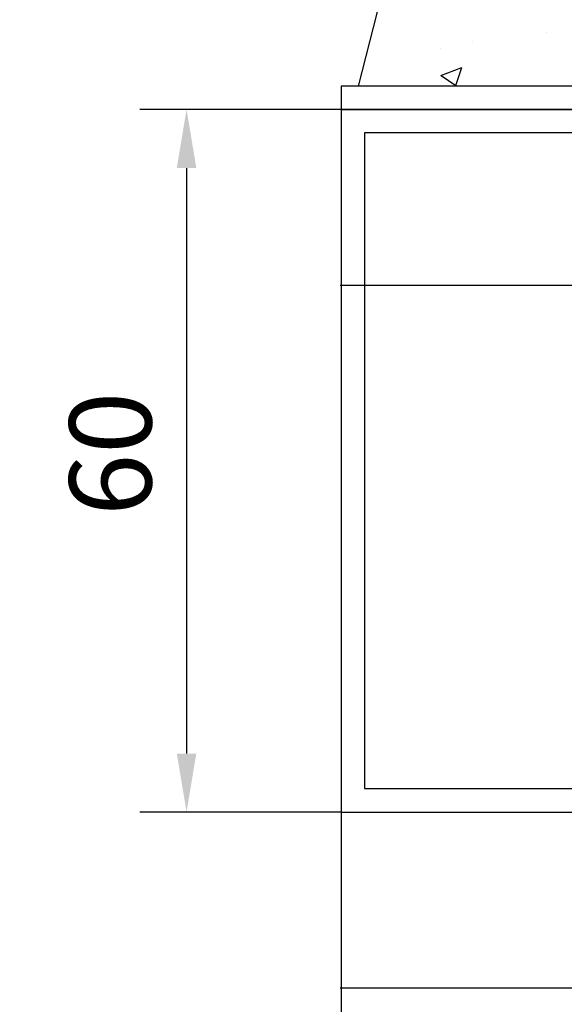
# Model space of a CAD drawing. Units: millimetres. Extents: x 4986 to 6207, y 2910 to 11946.
# Drawn here: x 5522 to 5568, y 4509 to 4594 of the extents above; entities that cross this region are included whole.
import ezdxf
from ezdxf import colors
from ezdxf.entities.mleader import LeaderData, LeaderLine
from ezdxf.math import Vec2, Vec3

# ---------------------------------------------------------------- set-up
doc = ezdxf.new("R2010")
doc.units = ezdxf.units.MM
doc.linetypes.add('BLOCK 325412 Mitteldichtung$0$MITTEX2', pattern=[4, 2.5, -0.5, 0.5, -0.5])
for name, color, linetype in [('05_Schraffur', 1, 'Continuous'), ('09_Bau', 7, 'Continuous'), ('1', 7, 'Continuous'), ('BLOCK 325412 Mitteldichtung$0$325412_Mitteldichtung', 8, 'Continuous'), ('BLOCK 325412 Mitteldichtung$0$325489', 252, 'Continuous'), ('BLOCK_325415 Anschlagprofil$0$325415_Anschlagprofil', 3, 'Continuous'), ('BLOCK_Rechteckrohr 60x40x2$0$AluVierkantrohr_60x40x2', 3, 'Continuous'), ('Konstruktion', 31, 'Continuous'), ('Mass', 7, 'Continuous')]:
    doc.layers.add(name, color=color, linetype=linetype)
doc.styles.add('Bemassungstext (DORMA)', font='isocpeur.ttf')
doc.styles.get("Standard").update_dxf_attribs({"font": 'arial.ttf'})
doc.dimstyles.new('DORMA_M', dxfattribs={"dimtxt": 3.5, "dimasz": 2.5, "dimexe": 2, "dimexo": 0, "dimgap": 1.5, "dimtad": 1, "dimdec": 8, "dimtxsty": 'Bemassungstext (DORMA)', "dimcen": 0.1, "dimclrt": 256, "dimadec": 8, "dimazin": 2, "dimtfac": 1, "dimtdec": 8, "dimtmove": 0, "dimatfit": 3, "dimfxl": 1, "dimtolj": 1, "dimarcsym": 0})
pattern_1 = [(45, (-45.50000000000001, -18.5), (-2.245064030267288, 2.245064030267288), []), (135, (-45.50000000000001, -18.5), (-2.245064030267288, -2.245064030267288), [])]

# ---------------------------------------------------------------- blocks, each defined once
blk = doc.blocks.new('BLOCK_325415 Anschlagprofil$0$325415 Anschlagprofil')
at = {"layer": 'BLOCK_325415 Anschlagprofil$0$325415_Anschlagprofil'}
blk.add_lwpolyline([(10.0000100000002, 13.00000500000033), (10.0000100000002, 10.49999500000013), (9.000010000000202, 10.49999500000013), (9.000010000000202, 12.50000500000033, 0.4142135623730955), (8.5, 13.00000500000033), (2.5, 13.00000500000033, 0.414213562373095), (2, 12.49999500000013), (2, 0.5000050000003284), (1.500010000000202, 5.000000328436727e-06), (2, -0.5000049999998737), (2, -12.50000499999987, 0.414213562373095), (2.5, -13.00000499999987), (8.500010000000202, -13.00000499999987, 0.414213562373095), (9.000010000000202, -12.49999499999967), (9.000010000000202, -10.49999499999967), (10.0000100000002, -10.49999499999967), (10.0000100000002, -13.00000499999987), (12.0000100000002, -13.00000499999987), (12, -10.99999499999967, -0.414213562373095), (12.5, -10.49999499999967), (14.0000100000002, -10.49999499999967), (14.0000100000002, -15.00000499999987), (0, -15.00000499999987), (0, 15.00000500000033), (12.0000100000002, 15.00000500000033), (12.0000100000002, 29.99999500000013), (12.5, 30.50000500000033), (12.0000100000002, 30.99999500000013), (12.0000100000002, 43.00000500000033), (0, 43.00000500000033), (0, 45.00000500000033), (14.0000100000002, 45.00000500000033), (14.0000100000002, 15.00000500000033), (14.0000100000002, 10.49999500000013), (12.5, 10.49999500000013, -0.414213562373095), (12.0000100000002, 10.99999500000013), (12.0000100000002, 13.00000500000033)], format="xyb", close=True, dxfattribs=at)
blk = doc.blocks.new('BLOCK_325415 Anschlagprofil')
blk.add_blockref('BLOCK_325415 Anschlagprofil$0$325415 Anschlagprofil', (0, 0))
blk = doc.blocks.new('BLOCK_Rechteckrohr 60x40x2$0$AluVierkantrohr_60x40x2')
at = {"layer": 'BLOCK_Rechteckrohr 60x40x2$0$AluVierkantrohr_60x40x2'}
blk.add_lwpolyline([(-4.973799150320701e-14, 60), (39.99999999999995, 60), (40, 0), (0, 2.449293598294707e-15), (-4.973799150320701e-14, 60), (0, 2.449293598294707e-15)], dxfattribs=at)
blk.add_lwpolyline([(1.999999999999943, 58), (37.99999999999994, 58), (37.99999999999994, 2), (1.999999999999943, 2.000000000000002)], close=True, dxfattribs=at)
blk = doc.blocks.new('BLOCK_Rechteckrohr 60x40x2')
at = {"layer": 'BLOCK_Rechteckrohr 60x40x2$0$AluVierkantrohr_60x40x2'}
blk.add_blockref('BLOCK_Rechteckrohr 60x40x2$0$AluVierkantrohr_60x40x2', (0, 0), dxfattribs=at)
blk = doc.blocks.new('BLOCK 325412 Mitteldichtung$0$325489-XX-1-20 Mitteldichtung')
at = {"layer": 'BLOCK 325412 Mitteldichtung$0$325489'}
h = blk.add_hatch(dxfattribs=at)
h.set_pattern_fill('ANSI37', color=1)
h.set_pattern_definition(pattern_1)
edge = h.paths.add_edge_path()
edge.add_line((-45.00000000000009, -21.50000000000001), (-45.00000000000012, -15.49999999999999))
edge.add_line((-45.00000000000015, -15.49999999999999), (-45.00000000000015, -11.79999999999999))
edge.add_line((-45.00000000000015, -11.79999999999999), (-45.00000000000015, -10.09999999999996))
edge.add_arc((-44.70000000000017, -10.09999999999996), 0.2999999999999972, 90, 180, ccw=False)
edge.add_line((-44.70000000000017, -9.799999999999962), (-43.80000000000019, -9.799999999999962))
edge.add_arc((-43.80000000000019, -10.09999999999996), 0.3000000000000398, 7.958078640513122e-13, 90, ccw=False)
edge.add_line((-43.50000000000015, -10.09999999999996), (-43.50000000000015, -11.09999999999996))
edge.add_arc((-43.20000000000017, -11.09999999999996), 0.300000000000023, 180, 328.8287396901588)
edge.add_line((-42.94331280118806, -11.25527936748325), (-41.74331280118759, -9.27159896250108))
edge.add_arc((-41.99999999999967, -9.116319595017792), 0.2999999999999987, 328.8287396901557, 360.0000000000008)
edge.add_line((-41.69999999999968, -9.116319595017792), (-41.69999999999968, -6.699999999999967))
edge.add_arc((-41.99999999999967, -6.699999999999967), 0.2999999999999972, 8.142219984546603e-13, 90)
edge.add_line((-41.99999999999967, -6.39999999999997), (-42.69999999999968, -6.39999999999997))
edge.add_arc((-42.69999999999968, -6.699999999999967), 0.3000000000000114, 90, 180)
edge.add_line((-42.99999999999969, -6.699999999999967), (-42.99999999999969, -7.899999999999999))
edge.add_arc((-43.49999999999969, -7.899999999999999), 0.5, -90, 7.958078640513122e-13, ccw=False)
edge.add_line((-43.49999999999969, -8.399999999999999), (-45.20000000000002, -8.399999999999956))
edge.add_arc((-45.20000000000002, -8.099999999999959), 0.2999999999999972, 180, 270, ccw=False)
edge.add_line((-45.5, -8.099999999999959), (-45.5, -3.69999999999991))
edge.add_arc((-45.80000000000001, -3.69999999999991), 0.3000000000000114, 8.142219984546603e-13, 90)
edge.add_line((-45.80000000000001, -3.399999999999913), (-46.50000000000045, -3.399999999999913))
edge.add_line((-46.50000000000045, -3.399999999999913), (-50.21572335419114, -4.939103007332143))
edge.add_arc((-50.02438163800861, -5.401042773587839), 0.5000000000000452, 112.499999999997, 167.3218629637132)
edge.add_arc((-51.00000000000045, -5.181568830386432), 0.5000000000000281, 192.6781370362784, 347.3218629637233, ccw=False)
edge.add_arc((-51.9756183619923, -5.401042773587839), 0.500000000000056, 12.67813703628679, 67.50000000000118)
edge.add_line((-51.78427664580974, -4.939103007332143), (-54.84077988116272, -3.673057913811682))
edge.add_arc((-55.30000000000081, -4.781713352825228), 1.200000000000017, 67.50000000000118, 180)
edge.add_line((-56.50000000000082, -4.781713352825228), (-56.50000000000082, -5.64762711305908))
edge.add_arc((-55.30000000000081, -5.64762711305908), 1.200000000000019, 180, 247.4999999999989)
edge.add_line((-55.75922011883893, -6.756282552072641), (-51.76536686473065, -8.410590736052391))
edge.add_arc((-51.00000000000074, -6.562831671029649), 2.000000000000234, 247.5000000000083, 292.5000000000055)
edge.add_line((-50.23463313527029, -8.410590736052363), (-46.50000000000045, -6.863655040935591))
edge.add_line((-46.50000000000045, -6.863655040935591), (-46.50000000000046, -11.79999999999999))
edge.add_line((-46.50000000000046, -11.79999999999999), (-46.50000000000046, -15.49999999999999))
edge.add_line((-46.50000000000046, -15.49999999999999), (-46.50000000000046, -21.50000000000001))
edge.add_line((-46.50000000000046, -21.50000000000001), (-46.50000000000049, -23.39999999999986))
edge.add_line((-46.50000000000049, -23.39999999999986), (-50.23463313527037, -21.8530643048831))
edge.add_arc((-51.0000000000004, -23.70082336990578), 2.000000000000045, 67.50000000000611, 112.5000000000023)
edge.add_line((-51.76536686473062, -21.85306430488324), (-55.75922011883858, -23.50737248886271))
edge.add_arc((-55.30000000000047, -24.61602792787614), 1.199999999999989, 112.5000000000023, 180.0000000000049)
edge.add_line((-56.50000000000045, -24.61602792787624), (-56.50000000000045, -25.48194168811016))
edge.add_arc((-55.30000000000047, -25.48194168811005), 1.200000000000111, 180.0000000000057, 292.4999999999988)
edge.add_line((-54.84077988116235, -26.59059712712371), (-51.78427664580968, -25.32455203360335))
edge.add_arc((-51.97561836199236, -24.86261226734803), 0.4999999999998919, 292.5000000000288, 347.3218629637483)
edge.add_arc((-51.00000000000065, -25.08208621054911), 0.4999999999999141, 12.678137036279281, 167.3218629637207, ccw=False)
edge.add_arc((-50.024381638009, -24.86261226734782), 0.4999999999999141, 192.6781370362793, 247.5000000000012)
edge.add_line((-50.21572335419145, -25.32455203360326), (-46.50000000000046, -26.86365504093566))
edge.add_line((-46.50000000000046, -26.86365504093566), (-46.50000000000046, -33.29999999999998))
edge.add_arc((-46.20000000000048, -33.29999999999998), 0.2999999999999972, 180, 270.0000000000065)
edge.add_line((-46.20000000000045, -33.59999999999997), (-45.80000000000002, -33.59999999999996))
edge.add_arc((-45.80000000000002, -33.29999999999996), 0.3000000000000114, 270, 360.0000000000008)
edge.add_line((-45.50000000000001, -33.29999999999996), (-45.50000000000001, -28.89999999999996))
edge.add_arc((-45.20000000000002, -28.89999999999996), 0.2999999999999829, 90, 180, ccw=False)
edge.add_line((-45.20000000000002, -28.59999999999997), (-43.49999999999969, -28.6))
edge.add_arc((-43.49999999999969, -29.1), 0.5, 7.958078640513122e-13, 90, ccw=False)
edge.add_line((-42.99999999999969, -29.1), (-42.99999999999969, -30.29999999999996))
edge.add_arc((-42.69999999999968, -30.29999999999996), 0.3000000000000114, 180, 270)
edge.add_line((-42.69999999999968, -30.59999999999997), (-41.99999999999967, -30.59999999999997))
edge.add_arc((-41.99999999999967, -30.29999999999996), 0.3000000000000114, 270, 360.0000000000008)
edge.add_line((-41.69999999999968, -30.29999999999996), (-41.69999999999968, -27.88368040498214))
edge.add_arc((-41.99999999999967, -27.88368040498214), 0.2999999999999829, 8.142219984546603e-13, 31.17126030984611)
edge.add_line((-41.74331280118762, -27.72840103749886), (-42.94331280118809, -25.74472063251668))
edge.add_arc((-43.20000000000017, -25.89999999999996), 0.2999999999999914, 31.17126030984429, 180)
edge.add_line((-43.50000000000015, -25.89999999999996), (-43.50000000000015, -26.89999999999996))
edge.add_arc((-43.80000000000019, -26.89999999999996), 0.3000000000000398, -90, 7.958078640513122e-13, ccw=False)
edge.add_line((-43.80000000000019, -27.19999999999997), (-44.70000000000017, -27.19999999999997))
edge.add_arc((-44.70000000000017, -26.89999999999996), 0.3000000000000114, 180, 270, ccw=False)
edge.add_line((-45.00000000000015, -26.89999999999996), (-45.00000000000009, -21.50000000000001))
edge = h.paths.add_edge_path(flags=16)
edge.add_line((-46.50000000000046, -24.48239220029243), (-46.50000000000046, -25.78126284064331))
edge.add_line((-46.50000000000046, -25.78126284064331), (-50.23463313527031, -24.23432714552654))
edge.add_arc((-51.00000000000051, -26.08208621054911), 2.000000000000005, 67.4999999999999, 112.4999999999988)
edge.add_line((-51.76536686473062, -24.23432714552654), (-55.3445326183957, -25.71686614267596))
edge.add_arc((-55.38756111633001, -25.61298615939427), 0.1124388836705773, 180.0000000000798, 292.4999999999705, ccw=False)
edge.add_line((-55.50000000000045, -25.61298615939443), (-55.50000000000045, -24.55752146043248))
edge.add_arc((-55.38756111633001, -24.55752146043235), 0.1124388836704497, 112.5000000000203, 180.0000000000651, ccw=False)
edge.add_line((-55.43058961426431, -24.45364147715092), (-51.78427664580977, -22.94328919296013))
edge.add_arc((-51.97561836199245, -22.48134942670479), 0.4999999999997775, 292.5000000000288, 347.3218629637616)
edge.add_arc((-51.00000000000065, -22.7008233699056), 0.5000000000000524, 12.678137036250007, 167.32186296374, ccw=False)
edge.add_arc((-50.02438163800895, -22.48134942670458), 0.4999999999998314, 192.6781370362759, 247.5000000000277)
edge.add_line((-50.2157233541912, -22.94328919296016), (-46.50000000000046, -24.48239220029243))
edge = h.paths.add_edge_path(flags=16)
edge.add_line((-46.50000000000045, -4.482392200292288), (-46.50000000000045, -5.781262840643173))
edge.add_line((-46.50000000000045, -5.781262840643173), (-50.21572335419117, -7.320365847975417))
edge.add_arc((-50.02438163800863, -7.782305614231127), 0.5000000000000583, 112.4999999999957, 167.3218629637158)
edge.add_arc((-51.00000000000045, -7.562831671029805), 0.5000000000000157, 192.6781370362784, 347.3218629637291, ccw=False)
edge.add_arc((-51.9756183619923, -7.78230561423117), 0.5000000000000298, 12.67813703628255, 67.4999999999999)
edge.add_line((-51.78427664580974, -7.320365847975502), (-55.37653668647386, -5.832403019561504))
edge.add_arc((-55.30000000000081, -5.647627113059237), 0.2000000000000206, 180, 247.49999999999238, ccw=False)
edge.add_line((-55.50000000000082, -5.647627113059237), (-55.50000000000082, -4.781713352825228))
edge.add_arc((-55.30000000000081, -4.781713352825228), 0.2000000000000171, 67.5000000000083, 180, ccw=False)
edge.add_line((-55.22346331352782, -4.596937446322976), (-51.76536686473062, -6.029327895409004))
edge.add_arc((-51.00000000000045, -4.181568830386432), 2.000000000000005, 247.4999999999995, 292.500000000001)
edge.add_line((-50.23463313527026, -6.029327895409004), (-46.50000000000045, -4.482392200292288))
h = blk.add_hatch(dxfattribs=at)
h.set_pattern_fill('ANSI37', color=1)
h.set_pattern_definition(pattern_1)
h.paths.add_polyline_path([(-41.69999999999967, -6.699999999999967, 0.4142135623730956), (-41.99999999999967, -6.39999999999997), (-42.69999999999968, -6.399999999999956, 0.4142135623730949), (-42.99999999999969, -6.699999999999967), (-42.99999999999969, -7.899999999999999, -0.4142135623731023), (-43.4999999999997, -8.399999999999999), (-45.20000000000002, -8.399999999999956, -0.4142135623730878), (-45.50000000000001, -8.099999999999959), (-45.5, -3.69999999999991, 0.4142135623730955), (-45.80000000000001, -3.399999999999899), (-46.50000000000046, -3.399999999999913), (-46.50000000000048, -33.29999999999998, 0.4142135623731054), (-46.20000000000047, -33.59999999999997), (-45.8, -33.59999999999998, 0.4142135623730849), (-45.50000000000001, -33.29999999999997), (-45.50000000000001, -28.89999999999996, -0.4142135623730999), (-45.20000000000002, -28.59999999999997), (-43.49999999999969, -28.6, -0.4142135623730901), (-42.99999999999969, -29.1), (-42.99999999999969, -30.29999999999996, 0.4142135623730951), (-42.69999999999968, -30.59999999999997), (-41.99999999999967, -30.59999999999998, 0.4142135623730948), (-41.69999999999965, -30.29999999999997), (-41.69999999999968, -27.88368040498213, 0.1368552092202501), (-41.7433128011876, -27.72840103749886), (-42.9433128011881, -25.74472063251667, 0.759238981164331), (-43.50000000000016, -25.89999999999996), (-43.50000000000015, -26.89999999999996, -0.4142135623730953), (-43.80000000000019, -27.2), (-44.70000000000017, -27.19999999999997, -0.4142135623730894), (-45.00000000000018, -26.89999999999995), (-45.00000000000009, -21.50000000000001), (-45.00000000000012, -15.49999999999999), (-45.00000000000015, -11.79999999999999), (-45.00000000000016, -10.09999999999996, -0.4142135623730951), (-44.70000000000017, -9.799999999999962), (-43.80000000000019, -9.799999999999919, -0.4142135623730951), (-43.50000000000015, -10.09999999999996), (-43.50000000000019, -11.09999999999996, 0.7592389811643317), (-42.94331280118807, -11.25527936748325), (-41.74331280118759, -9.271598962501074, 0.1368552092202522), (-41.69999999999967, -9.116319595017792)])
for p, q in [((-54.84077988116272, -3.673057913811682), (-51.78427664580974, -4.939103007332143)), ((-50.21572335419114, -4.939103007332143), (-46.50000000000045, -3.399999999999913)), ((-46.50000000000045, -3.399999999999913), (-45.80000000000001, -3.399999999999913)), ((-45.5, -3.69999999999991), (-45.5, -8.099999999999959)), ((-56.50000000000082, -5.64762711305908), (-56.50000000000082, -4.781713352825228)), ((-55.50000000000082, -4.781713352825228), (-55.50000000000082, -5.647627113059237)), ((-51.76536686473062, -6.029327895409004), (-55.22346331352782, -4.596937446322976)), ((-46.50000000000045, -4.482392200292288), (-50.23463313527026, -6.029327895409004)), ((-46.50000000000045, -4.482392200292288), (-46.50000000000045, -5.781262840643173)), ((-55.37653668647386, -5.832403019561504), (-51.78427664580974, -7.320365847975502)), ((-50.21572335419117, -7.320365847975417), (-46.50000000000045, -5.781262840643173)), ((-42.99999999999969, -7.899999999999999), (-42.99999999999969, -6.699999999999967)), ((-42.69999999999968, -6.39999999999997), (-41.99999999999967, -6.39999999999997)), ((-41.69999999999968, -6.699999999999967), (-41.69999999999968, -9.116319595017792)), ((-51.76536686473065, -8.410590736052391), (-55.75922011883893, -6.756282552072641)), ((-46.50000000000045, -6.863655040935591), (-50.23463313527029, -8.410590736052363)), ((-46.50000000000045, -6.863655040935591), (-46.50000000000046, -11.79999999999999)), ((-45.20000000000002, -8.399999999999956), (-43.49999999999969, -8.399999999999999)), ((-44.70000000000017, -9.799999999999962), (-43.80000000000019, -9.799999999999962)), ((-41.74331280118759, -9.27159896250108), (-42.94331280118806, -11.25527936748325)), ((-45.00000000000015, -10.09999999999996), (-45.00000000000015, -11.79999999999999)), ((-43.50000000000015, -10.09999999999996), (-43.50000000000015, -11.09999999999996)), ((-46.50000000000046, -15.49999999999999), (-46.50000000000046, -11.79999999999999)), ((-45.00000000000015, -11.79999999999999), (-45.00000000000015, -15.49999999999999)), ((-46.50000000000046, -21.50000000000001), (-46.50000000000046, -15.49999999999999)), ((-45.00000000000009, -21.50000000000001), (-45.00000000000012, -15.49999999999999)), ((-51.76536686473062, -21.85306430488324), (-55.75922011883858, -23.50737248886271)), ((-46.50000000000049, -23.39999999999986), (-50.23463313527037, -21.8530643048831)), ((-46.50000000000046, -21.50000000000001), (-46.50000000000049, -23.39999999999986)), ((-45.00000000000009, -21.50000000000001), (-45.00000000000015, -26.89999999999996)), ((-55.43058961426431, -24.45364147715092), (-51.78427664580977, -22.94328919296013)), ((-50.2157233541912, -22.94328919296016), (-46.50000000000046, -24.48239220029243)), ((-51.76536686473062, -24.23432714552654), (-55.3445326183957, -25.71686614267596)), ((-46.50000000000046, -25.78126284064331), (-50.23463313527031, -24.23432714552654)), ((-56.50000000000045, -24.61602792787624), (-56.50000000000045, -25.48194168811016)), ((-55.50000000000045, -25.61298615939443), (-55.50000000000045, -24.55752146043248)), ((-46.50000000000046, -24.48239220029243), (-46.50000000000046, -25.78126284064331)), ((-54.84077988116235, -26.59059712712371), (-51.78427664580968, -25.32455203360335)), ((-50.21572335419145, -25.32455203360326), (-46.50000000000046, -26.86365504093566)), ((-43.50000000000015, -26.89999999999996), (-43.50000000000015, -25.89999999999996)), ((-41.74331280118762, -27.72840103749886), (-42.94331280118809, -25.74472063251668)), ((-46.50000000000046, -26.86365504093566), (-46.50000000000046, -33.29999999999998)), ((-43.80000000000019, -27.19999999999997), (-44.70000000000017, -27.19999999999997)), ((-41.69999999999968, -30.29999999999996), (-41.69999999999968, -27.88368040498214)), ((-45.50000000000001, -33.29999999999996), (-45.50000000000001, -28.89999999999996)), ((-45.20000000000002, -28.59999999999997), (-43.49999999999969, -28.6)), ((-42.99999999999969, -29.1), (-42.99999999999969, -30.29999999999996)), ((-42.69999999999968, -30.59999999999997), (-41.99999999999967, -30.59999999999997)), ((-46.20000000000045, -33.59999999999997), (-45.80000000000002, -33.59999999999996))]:
    blk.add_line(p, q, dxfattribs=at)
for centre, radius, start, end in [((-55.30000000000081, -4.781713352825228), 1.200000000000017, 67.50000000000118, 180), ((-45.80000000000001, -3.69999999999991), 0.3000000000000114, 8.142219984546603e-13, 90), ((-55.30000000000081, -4.781713352825228), 0.2000000000000171, 67.5000000000083, 180), ((-51.9756183619923, -5.401042773587839), 0.500000000000056, 12.67813703628679, 67.50000000000118), ((-50.02438163800861, -5.401042773587839), 0.5000000000000452, 112.499999999997, 167.3218629637132), ((-55.30000000000081, -5.64762711305908), 1.200000000000019, 180, 247.4999999999989), ((-55.30000000000081, -5.647627113059237), 0.2000000000000206, 180, 247.4999999999924), ((-51.00000000000045, -5.181568830386432), 0.5000000000000281, 192.6781370362784, 347.3218629637233), ((-51.00000000000045, -4.181568830386432), 2.000000000000005, 247.4999999999995, 292.500000000001), ((-42.69999999999968, -6.699999999999967), 0.3000000000000114, 90, 180), ((-41.99999999999967, -6.699999999999967), 0.2999999999999972, 8.142219984546603e-13, 90), ((-51.9756183619923, -7.78230561423117), 0.5000000000000298, 12.67813703628255, 67.4999999999999), ((-50.02438163800863, -7.782305614231127), 0.5000000000000583, 112.4999999999957, 167.3218629637158), ((-51.00000000000045, -7.562831671029805), 0.5000000000000157, 192.6781370362784, 347.3218629637291), ((-45.20000000000002, -8.099999999999959), 0.2999999999999972, 180, 270), ((-43.49999999999969, -7.899999999999999), 0.5, 270, 8.142219984546603e-13), ((-51.00000000000074, -6.562831671029649), 2.000000000000234, 247.5000000000083, 292.5000000000055), ((-41.99999999999967, -9.116319595017792), 0.2999999999999987, 328.8287396901557, 8.142219984546603e-13), ((-44.70000000000017, -10.09999999999996), 0.2999999999999972, 90, 180), ((-43.80000000000019, -10.09999999999996), 0.3000000000000398, 8.142219984546603e-13, 90), ((-43.20000000000017, -11.09999999999996), 0.300000000000023, 180, 328.8287396901588), ((-51.0000000000004, -23.70082336990578), 2.000000000000045, 67.50000000000611, 112.5000000000023), ((-51.97561836199245, -22.48134942670479), 0.4999999999997775, 292.5000000000288, 347.3218629637616), ((-51.00000000000065, -22.7008233699056), 0.5000000000000524, 12.67813703625005, 167.32186296374), ((-50.02438163800895, -22.48134942670458), 0.4999999999998314, 192.6781370362759, 247.5000000000277), ((-55.30000000000047, -24.61602792787614), 1.199999999999989, 112.5000000000023, 180.0000000000049), ((-51.00000000000051, -26.08208621054911), 2.000000000000005, 67.4999999999999, 112.4999999999988), ((-55.38756111633001, -24.55752146043235), 0.1124388836704497, 112.5000000000204, 180.0000000000651), ((-51.97561836199236, -24.86261226734803), 0.4999999999998919, 292.5000000000288, 347.3218629637483), ((-51.00000000000065, -25.08208621054911), 0.4999999999999141, 12.67813703627928, 167.3218629637207), ((-50.024381638009, -24.86261226734782), 0.4999999999999141, 192.6781370362793, 247.5000000000012), ((-55.30000000000047, -25.48194168811005), 1.200000000000111, 180.0000000000057, 292.4999999999988), ((-55.38756111633001, -25.61298615939427), 0.1124388836705773, 180.0000000000798, 292.4999999999705), ((-43.20000000000017, -25.89999999999996), 0.2999999999999914, 31.17126030984429, 180), ((-44.70000000000017, -26.89999999999996), 0.3000000000000114, 180, 270), ((-43.80000000000019, -26.89999999999996), 0.3000000000000398, 270, 8.142219984546603e-13), ((-41.99999999999967, -27.88368040498214), 0.2999999999999829, 8.142219984546603e-13, 31.17126030984611), ((-45.20000000000002, -28.89999999999996), 0.2999999999999829, 90, 180), ((-43.49999999999969, -29.1), 0.5, 8.142219984546603e-13, 90), ((-42.69999999999968, -30.29999999999996), 0.3000000000000114, 180, 270), ((-41.99999999999967, -30.29999999999996), 0.3000000000000114, 270, 8.142219984546603e-13), ((-46.20000000000048, -33.29999999999998), 0.2999999999999972, 180, 270.0000000000065), ((-45.80000000000002, -33.29999999999996), 0.3000000000000114, 270, 8.142219984546603e-13)]:
    blk.add_arc(centre, radius, start, end, dxfattribs=at)
blk = doc.blocks.new('BLOCK 325412 Mitteldichtung$0$325412_Mitteldichtung DS')
at = {"layer": 'BLOCK 325412 Mitteldichtung$0$325412_Mitteldichtung', "color": 1, "linetype": 'BLOCK 325412 Mitteldichtung$0$MITTEX2', "ltscale": 5}
blk.add_line((9.094947017729282e-13, 22.61019897694587), (9.094947017729282e-13, -22.61019897694587), dxfattribs=at)
at = {"layer": 'BLOCK 325412 Mitteldichtung$0$325412_Mitteldichtung', "color": 1, "linetype": 'BLOCK 325412 Mitteldichtung$0$MITTEX2'}
blk.add_line((3.723257494562205, 0), (-3.723257494560386, 0), dxfattribs=at)
at = {"layer": 'BLOCK 325412 Mitteldichtung$0$325412_Mitteldichtung'}
blk.add_point((9.094947017729282e-13, 0), dxfattribs=at)
blk.add_point((9.094947017729282e-13, 0), dxfattribs=at)
at = {"layer": 'BLOCK 325412 Mitteldichtung$0$325489'}
blk.add_blockref('BLOCK 325412 Mitteldichtung$0$325489-XX-1-20 Mitteldichtung', (51.50001000000036, 18.49999999999999), dxfattribs=at)
blk = doc.blocks.new('BLOCK 325412 Mitteldichtung')
blk.add_blockref('BLOCK 325412 Mitteldichtung$0$325412_Mitteldichtung DS', (0, 0))
blk = doc.blocks.new('XREF_Anfahrpfosten_Flex')
at = {"xscale": -1}
blk.add_blockref('BLOCK_Rechteckrohr 60x40x2', (0, -60), dxfattribs=at)
blk.add_blockref('BLOCK_325415 Anschlagprofil', (0, -44.9999949999999))
at = {"rotation": 180}
blk.add_blockref('BLOCK 325412 Mitteldichtung', (20.00000999999975, -44.9999899999998), dxfattribs=at)
blk = doc.blocks.new('*D290')
at = {"layer": 'Defpoints', "color": 0, "transparency": 16777216}
for p in [(5549.096613574833, 4585.895098023328), (5535.901296312704, 4525.895098023328), (5549.096613574833, 4525.895098023328)]:
    blk.add_point(p, dxfattribs=at)
at = {"layer": 'Mass', "color": 0, "lineweight": -2, "transparency": 16777216}
for p, q in [((5549.096613574833, 4585.895098023328), (5531.901296312704, 4585.895098023328)), ((5535.901296312704, 4580.895098023328), (5535.901296312704, 4530.895098023328)), ((5549.096613574833, 4525.895098023328), (5531.901296312704, 4525.895098023328))]:
    blk.add_line(p, q, dxfattribs=at)
at = {"layer": 'Mass', "color": 0, "transparency": 16777216}
for points in [[(5535.067962979371, 4580.895098023328), (5536.734629646037, 4580.895098023328), (5535.901296312704, 4585.895098023328)], [(5535.067962979371, 4530.895098023328), (5536.734629646037, 4530.895098023328), (5535.901296312704, 4525.895098023328)]]:
    blk.add_solid(points, dxfattribs=at)
at = {"layer": 'Mass', "transparency": 16777216, "insert": (5529.401296312704, 4556.489287218306), "char_height": 7, "attachment_point": 5, "rotation": 90, "style": 'Bemassungstext (DORMA)'}
blk.add_mtext('\\A1;60', dxfattribs=at)
blk = doc.blocks.new('ST Flex OS Anfahrpfosten Seitenwand')
at = {"layer": '05_Schraffur'}
h = blk.add_hatch(dxfattribs=at)
h.set_pattern_fill('AR-CONC', color=256, scale=0.1, style=0)
h.set_pattern_definition([(49.99999999999999, (-3559.913344633786, -1689.9743663614), (18.2184668996004, -1.593908553890309), [1.905, -20.955]), (355, (-3559.913344633786, -1689.9743663614), (-3.524282597566699, 19.105664288218), [1.524, -16.764]), (100.451, (-3558.395144633787, -1690.1071913614), (14.69425016659592, 17.51166878202919), [1.619, -17.809]), (46.18420000000001, (-3559.913344633786, -1684.8943663614), (27.10790408921299, -4.204232793272715), [2.8575, -31.4325]), (96.63559999999998, (-3557.654354633786, -1685.2447163614), (23.74042344662372, 24.74255558900492), [2.428499999999991, -26.71349999999993]), (351.1840000000001, (-3559.913344633786, -1684.8943663614), (23.74046058139339, 24.74251178605977), [2.286, -25.146]), (21, (-3557.373344633786, -1686.1643663614), (15.16148798353833, -10.22655185167625), [1.905, -20.955]), (326.0000000000001, (-3557.373344633786, -1686.1643663614), (6.180202834764708, 18.41879661223193), [1.524, -16.764]), (71.4514, (-3556.109894633786, -1687.0165763614), (21.34164907701245, 8.192285771605745), [1.619, -17.809]), (37.50000000000001, (-3559.913344633786, -1689.9743663614), (0.3088603250591817, 8.455503887315311), [0, -16.5608, 0, -17.018, 0, -16.8275]), (7.499999999999999, (-3559.913344633786, -1689.9743663614), (6.681966251030575, 10.01805748181195), [0, -9.7028, 0, -16.1798, 0, -6.413500000000001]), (327.5, (-3565.577544633787, -1689.9743663614), (13.55905951668714, -0.5728743992673458), [0, -6.350000000000001, 0, -19.812, 0, -26.289]), (317.5, (-3568.117544633787, -1689.9743663614), (14.81291813860181, 2.542649103333302), [0, -8.255, 0, -13.1572, 0, -18.669])])
h.paths.add_polyline_path([(0, 87.40918444087356), (0, 0), (-52.50851845659963, 0), (-48.60707293433552, 15.36536182551481), (-36.2624761007728, 22.81460767516728), (-27.7190512750858, 34.12355097805084), (-29.3353761389908, 54.20269677602096), (-24.48640374654588, 65.05005084112327), (-15.48117181688485, 73.58945732187067)])
at = {"layer": '09_Bau'}
for p, q in [((-52.50851845659963, 0), (-48.60707293433552, 15.36536182551481)), ((0, 0), (-52.50851845659963, 0))]:
    blk.add_line(p, q, dxfattribs=at)
blk = doc.blocks.new('*D362')
at = {"layer": 'Defpoints', "color": 0, "transparency": 16777216}
for p in [(5549.09141361878, 4527.894967268346), (5589.09141361878, 4527.894967268346), (5589.09141361878, 4492.093825610994)]:
    blk.add_point(p, dxfattribs=at)
at = {"layer": 'Mass', "color": 0, "lineweight": -2, "transparency": 16777216}
for p, q in [((5549.09141361878, 4527.894967268346), (5549.09141361878, 4488.093825610994)), ((5589.09141361878, 4527.894967268346), (5589.09141361878, 4488.093825610994)), ((5554.09141361878, 4492.093825610994), (5584.09141361878, 4492.093825610994))]:
    blk.add_line(p, q, dxfattribs=at)
at = {"layer": 'Mass', "color": 0, "transparency": 16777216}
for points in [[(5554.09141361878, 4492.927158944327), (5554.09141361878, 4491.260492277661), (5549.09141361878, 4492.093825610994)], [(5584.09141361878, 4492.927158944327), (5584.09141361878, 4491.260492277661), (5589.09141361878, 4492.093825610994)]]:
    blk.add_solid(points, dxfattribs=at)
at = {"layer": 'Mass', "transparency": 16777216, "insert": (5569.09141361878, 4498.593825610994), "char_height": 7, "attachment_point": 5, "style": 'Bemassungstext (DORMA)'}
blk.add_mtext('\\A1;40', dxfattribs=at)
blk = doc.blocks.new('*D364')
at = {"layer": 'Defpoints', "color": 0, "transparency": 16777216}
for p in [(5549.09141361878, 4539.151199343902), (5609.094536494901, 4524.201424456785), (5549.09141361878, 4474.138240030861)]:
    blk.add_point(p, dxfattribs=at)
at = {"layer": 'Mass', "color": 0, "lineweight": -2, "transparency": 16777216}
for p, q in [((5549.09141361878, 4539.151199343902), (5549.09141361878, 4470.138240030861)), ((5609.094536494901, 4524.201424456785), (5609.094536494901, 4470.138240030861)), ((5604.094536494901, 4474.138240030861), (5554.09141361878, 4474.138240030861))]:
    blk.add_line(p, q, dxfattribs=at)
at = {"layer": 'Mass', "color": 0, "transparency": 16777216}
for points in [[(5554.09141361878, 4474.971573364194), (5554.09141361878, 4473.304906697528), (5549.09141361878, 4474.138240030861)], [(5604.094536494901, 4474.971573364194), (5604.094536494901, 4473.304906697528), (5609.094536494901, 4474.138240030861)]]:
    blk.add_solid(points, dxfattribs=at)
at = {"layer": 'Mass', "transparency": 16777216, "insert": (5579.092975056841, 4481.338240030861), "char_height": 7, "attachment_point": 5, "style": 'Bemassungstext (DORMA)'}
blk.add_mtext('\\A1;(60)', dxfattribs=at)
blk = doc.blocks.new('*D365')
at = {"layer": 'Defpoints', "color": 0, "transparency": 16777216}
for p in [(5549.09141361878, 4521.195613763769), (5609.094536494901, 4491.245838876653), (5549.09141361878, 4456.182654450728)]:
    blk.add_point(p, dxfattribs=at)
at = {"layer": 'Mass', "color": 0, "lineweight": -2, "transparency": 16777216}
for p, q in [((5549.09141361878, 4521.195613763769), (5549.09141361878, 4452.182654450728)), ((5554.09141361878, 4456.182654450728), (5584.192975056842, 4456.182654450728))]:
    blk.add_line(p, q, dxfattribs=at)
at = {"layer": 'Mass', "color": 0, "transparency": 16777216}
blk.add_solid([(5554.09141361878, 4457.015987784062), (5554.09141361878, 4455.349321117395), (5549.09141361878, 4456.182654450728)], dxfattribs=at)
at = {"layer": 'Mass', "transparency": 16777216, "insert": (5579.092975056841, 4462.682654450728), "char_height": 7, "attachment_point": 5, "style": 'Bemassungstext (DORMA)'}
blk.add_mtext('\\A1;B', dxfattribs=at)

msp = doc.modelspace()

# ---------------------------------------------------------------- linework, layer by layer
at = {"layer": '1', "color": 9}
for p, q in [((5549.014993334484, 4570.894517636843), (5587.119890254031, 4570.894581613076)), ((5549.094526494902, 4570.894517682787), (5549.094526494902, 4510.894312569497)), ((5549.015106456469, 4510.894312569497), (5703.053376901218, 4510.894312569497))]:
    msp.add_line(p, q, dxfattribs=at)
at = {"layer": 'Konstruktion', "color": 6}
msp.add_lwpolyline([(5549.096613574831, 4585.895098023326), (5603.093510698709, 4585.895098023326), (5603.093510698709, 4587.894977268346), (5549.096613574831, 4587.894977268346)], close=True, dxfattribs=at)

# ---------------------------------------------------------------- block references
at = {"layer": 'Konstruktion'}
for name, p in [('ST Flex OS Anfahrpfosten Seitenwand', (5603.093510698709, 4587.894977268346)), ('XREF_Anfahrpfosten_Flex', (5589.096613574831, 4585.895098023326))]:
    msp.add_blockref(name, p, dxfattribs=at)

# ---------------------------------------------------------------- dimensions: what is measured, and where the dimension line sits
at = {"layer": 'Mass'}
dim = msp.add_linear_dim(base=(5535.901296312704, 4525.895098023328), p1=(5549.096613574831, 4585.895098023326), p2=(5549.096613574831, 4525.895098023326), angle=90, dimstyle='DORMA_M', override={"dimdec": 0}, dxfattribs=at)
dim.commit()
dim.dimension.update_dxf_attribs({"geometry": '*D290', "text_midpoint": (5535.901296312704, 4556.489287218306), "dimtype": 160})
for base, p1, p2, text, override, picture, middle in [((5549.09141361878, 4474.138240030861), (5609.094536494901, 4524.201424456785), (5549.09141361878, 4539.151199343902), '(<>)', {"dimdec": 0}, '*D364', (5579.092975056841, 4481.338240030861)), ((5549.09141361878, 4456.182654450728), (5609.094536494901, 4491.245838876653), (5549.09141361878, 4521.195613763769), 'B', {"dimdec": 0, "dimse1": 1, "dimsd1": 1}, '*D365', (5579.092975056841, 4462.682654450728))]:
    dim = msp.add_linear_dim(base=base, p1=p1, p2=p2, text=text, dimstyle='DORMA_M', override=override, dxfattribs=at)
    dim.commit()
    dim.dimension.update_dxf_attribs({"geometry": picture, "text_midpoint": middle})
dim = msp.add_linear_dim(base=(5589.09141361878, 4492.093825610994), p1=(5549.09141361878, 4527.894967268346), p2=(5589.09141361878, 4527.894967268346), dimstyle='DORMA_M', override={"dimdec": 0}, dxfattribs=at)
dim.commit()
dim.dimension.update_dxf_attribs({"geometry": '*D362', "text_midpoint": (5569.09141361878, 4492.093825610994), "dimtype": 160})

# ---------------------------------------------------------------- leaders
ml = msp.add_multileader_mtext('Standard', dxfattribs=at)
ml.set_content('Mindest-Auflage auf \\PSeitenwand = 35mm\\P{\\fCalibri|b0|i0|c0|p34;\\H0.91667x;Contact minimum sur \\Pa paroi latérale = 35 mm}', color=256)
ml.set_leader_properties()
ml.build(insert=Vec2(0, 0))
ml.multileader.update_dxf_attribs({"arrow_head_size": 5})
ctx = ml.context
ctx.base_point, ctx.char_height, ctx.arrow_head_size, ctx.plane_origin = Vec3(5478.635975211738, 4644.460129233035), 5, 5, Vec3(5592.797386334725, 4587.894977268346)
notes = []
notes.append((ctx, [(0, (1, 1, 0), (5561.448732711738, 4644.460129233035), (-1, 0), 8, [(0, [(5592.797386334725, 4587.894977268346)], 0, [])])]))
ctx.mtext.insert, ctx.mtext.flow_direction = Vec3(5480.635975211738, 4647.601798233036), 5
for ctx, leaders in notes:
    for number, flags, end, landing, length, lines in leaders:
        leader = LeaderData()
        leader.index, (leader.has_last_leader_line, leader.has_dogleg_vector, leader.attachment_direction) = number, flags
        leader.last_leader_point, leader.dogleg_vector, leader.dogleg_length = Vec3(end), Vec3(landing), length
        for number, points, colour, breaks in lines:
            line = LeaderLine()
            line.index, line.vertices, line.color, line.breaks = number, Vec3.list(points), colors.encode_raw_color(colour), breaks
            leader.lines.append(line)
        ctx.leaders.append(leader)

doc.saveas('drawing.dxf')
